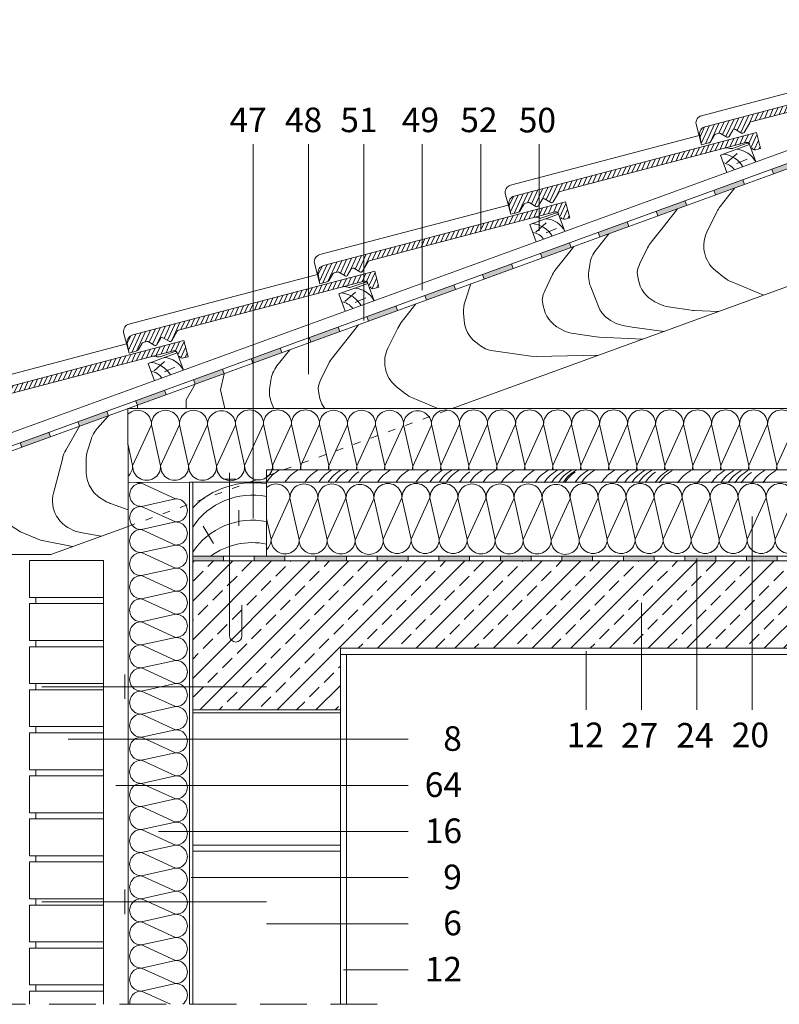
# Model space of a CAD drawing. Units: millimetres. Extents: x 4795 to 11068, y -9644 to 219.
# Drawn here: x 8728 to 8851, y -3268 to -3108 of the extents above; entities that cross this region are included whole.
import ezdxf

# ---------------------------------------------------------------- set-up
doc = ezdxf.new("R2010")
doc.units = ezdxf.units.MM
doc.linetypes.add('ACAD_ISO03W100', pattern=[30, 12, -18])
doc.linetypes.add('KRESKOWAX2', pattern=[38.1, 25.4, -12.7])
for name, color, linetype, lineweight in [('cienka', 7, 'Continuous', 13), ('Kreskowanie', 7, 'Continuous', 9), ('opis', 251, 'Continuous', 5), ('przerywana', 7, 'KRESKOWAX2', 9), ('szraf', 251, 'Continuous', 5)]:
    doc.layers.add(name, color=color, linetype=linetype, lineweight=lineweight)
doc.styles.get("Standard").update_dxf_attribs({"font": 'arial.ttf'})

# ---------------------------------------------------------------- blocks, each defined once
blk = doc.blocks.new('dachowka_03')
at = {"layer": 'Kreskowanie'}
h = blk.add_hatch(dxfattribs=at)
h.set_pattern_fill('ANSI31', color=256, scale=0.2, angle=30.833)
h.set_pattern_definition([(75.83304, (6770.9826, -9418.19816), (-0.6156875, 0.1554152), [])])
h.paths.add_polyline_path([(7056.73, -9176.98, -0.339454), (7057.33, -9177.1), (7057.82, -9177.68, 0.339454), (7058.54, -9177.84), (7059.26, -9177.5), (7058.1, -9175.06), (7021.34, -9192.46, 0.388879), (7020.73, -9193.96), (7021.23, -9195.33), (7021.3, -9195.47), (7022.38, -9194.95, 0.198912), (7022.69, -9194.61), (7023.09, -9193.5, -0.198912), (7023.24, -9193.33), (7023.77, -9193.08, -0.198912), (7024, -9193.07), (7025.1, -9193.46, 0.414214), (7025.48, -9193.28), (7025.87, -9192.18, -0.414214), (7026.25, -9192), (7027.35, -9192.39, 0.414214), (7027.74, -9192.21), (7028.34, -9190.51, -0.198912), (7028.5, -9190.34)])
at = {"color": 0}
for p, q in [((7058.1, -9175.06), (7021.34, -9192.46)), ((7059.26, -9177.5), (7058.1, -9175.06)), ((7049.04, -9177.28), (7020.42, -9190.82)), ((7056.73, -9176.98), (7028.5, -9190.34)), ((7054.79, -9178.33), (7056.98, -9177.07)), ((7059.26, -9177.5), (7058.54, -9177.84)), ((7027.74, -9192.21), (7028.34, -9190.51)), ((7021.3, -9195.47), (7019.81, -9192.33)), ((7025.48, -9193.28), (7025.87, -9192.18)), ((7027.35, -9192.39), (7026.25, -9192)), ((7021.23, -9195.33), (7020.73, -9193.96)), ((7022.69, -9194.61), (7023.09, -9193.5)), ((7023.77, -9193.08), (7023.24, -9193.33)), ((7025.1, -9193.46), (7024, -9193.07)), ((7022.38, -9194.95), (7021.3, -9195.47))]:
    blk.add_line(p, q, dxfattribs=at)
for centre, radius, start, end in [((7056.95, -9177.43), 0.5, 40.333, 115.333), ((7053.98, -9179.39), 1, 81.4318, 115.3411), ((7054.36, -9177.42), 1, 256.778, 295.333), ((7057.13, -9177.33), 0.3, 40.333, 119.833), ((7058.28, -9177.3), 0.6, 220.333, 295.333), ((7020.94, -9191.91), 1.2, 115.333, 200.333), ((7028.63, -9190.61), 0.3, 115.333, 160.333), ((7021.85, -9193.54), 1.2, 115.333, 200.333), ((7026.15, -9192.28), 0.3, 69.6732, 160.9929), ((7027.45, -9192.11), 0.3, 250.333, 340.333), ((7023.37, -9193.6), 0.3, 115.333, 160.333), ((7023.9, -9193.35), 0.3, 70.333, 115.333), ((7025.2, -9193.18), 0.3, 250.333, 340.333), ((7022.13, -9194.41), 0.6, 295.333, 340.333)]:
    blk.add_arc(centre, radius, start, end, dxfattribs=at)

msp = doc.modelspace()

# ---------------------------------------------------------------- hatches: boundary and pattern name
at = {"layer": 'cienka'}
h = msp.add_hatch(color=256, dxfattribs=at)
h.dxf.hatch_style = 1
h.paths.add_polyline_path([(8854.886, -3130.986), (8854.612, -3130.234), (8849.914, -3131.944), (8850.187, -3132.696)])
h = msp.add_hatch(color=256, dxfattribs=at)
h.dxf.hatch_style = 1
h.paths.add_polyline_path([(8845.489, -3134.406), (8845.215, -3133.654), (8840.517, -3135.364), (8840.79, -3136.116)])
h = msp.add_hatch(color=256, dxfattribs=at)
h.dxf.hatch_style = 1
h.paths.add_polyline_path([(8836.092, -3137.826), (8835.818, -3137.074), (8831.12, -3138.785), (8831.393, -3139.536)])
h = msp.add_hatch(color=256, dxfattribs=at)
h.dxf.hatch_style = 1
h.paths.add_polyline_path([(8826.695, -3141.246), (8826.421, -3140.495), (8821.723, -3142.205), (8821.996, -3142.956)])
h = msp.add_hatch(color=256, dxfattribs=at)
h.dxf.hatch_style = 1
h.paths.add_polyline_path([(8817.298, -3144.667), (8817.024, -3143.915), (8812.326, -3145.625), (8812.599, -3146.377)])
h = msp.add_hatch(color=256, dxfattribs=at)
h.dxf.hatch_style = 1
h.paths.add_polyline_path([(8807.901, -3148.087), (8807.627, -3147.335), (8802.929, -3149.045), (8803.202, -3149.797)])
h = msp.add_hatch(color=256, dxfattribs=at)
h.dxf.hatch_style = 1
h.paths.add_polyline_path([(8798.504, -3151.507), (8798.23, -3150.755), (8793.532, -3152.465), (8793.806, -3153.217)])
h = msp.add_hatch(color=256, dxfattribs=at)
h.dxf.hatch_style = 1
h.paths.add_polyline_path([(8789.107, -3154.927), (8788.833, -3154.175), (8784.135, -3155.886), (8784.409, -3156.637)])
h = msp.add_hatch(color=256, dxfattribs=at)
h.dxf.hatch_style = 1
h.paths.add_polyline_path([(8779.71, -3158.347), (8779.437, -3157.596), (8774.738, -3159.306), (8775.012, -3160.058)])
h = msp.add_hatch(color=256, dxfattribs=at)
h.dxf.hatch_style = 1
h.paths.add_polyline_path([(8770.313, -3161.768), (8770.04, -3161.016), (8765.341, -3162.726), (8765.615, -3163.478)])
h = msp.add_hatch(color=256, dxfattribs=at)
h.dxf.hatch_style = 1
h.paths.add_polyline_path([(8760.916, -3165.188), (8760.643, -3164.436), (8755.944, -3166.146), (8756.218, -3166.898)])
h = msp.add_hatch(color=256, dxfattribs=at)
h.dxf.hatch_style = 1
h.paths.add_polyline_path([(8751.519, -3168.608), (8751.246, -3167.856), (8746.547, -3169.566), (8746.821, -3170.318)])
h = msp.add_hatch(color=256, dxfattribs=at)
h.dxf.hatch_style = 1
h.paths.add_polyline_path([(8742.122, -3172.028), (8741.849, -3171.276), (8737.15, -3172.987), (8737.424, -3173.738)])
h = msp.add_hatch(color=256, dxfattribs=at)
h.dxf.hatch_style = 1
h.paths.add_polyline_path([(8732.726, -3175.448), (8732.452, -3174.697), (8727.753, -3176.407), (8728.027, -3177.159)])
h = msp.add_hatch(color=256, dxfattribs=at)
h.dxf.hatch_style = 1
h.paths.add_polyline_path([(8760.811, -3194.834), (8755.811, -3194.834), (8755.811, -3195.634), (8760.811, -3195.634)])
h = msp.add_hatch(color=256, dxfattribs=at)
h.dxf.hatch_style = 1
h.paths.add_polyline_path([(8770.811, -3194.834), (8765.811, -3194.834), (8765.811, -3195.634), (8770.811, -3195.634)])
h = msp.add_hatch(color=256, dxfattribs=at)
h.dxf.hatch_style = 1
h.paths.add_polyline_path([(8780.811, -3194.834), (8775.811, -3194.834), (8775.811, -3195.634), (8780.811, -3195.634)])
h = msp.add_hatch(color=256, dxfattribs=at)
h.dxf.hatch_style = 1
h.paths.add_polyline_path([(8790.811, -3194.834), (8785.811, -3194.834), (8785.811, -3195.634), (8790.811, -3195.634)])
h = msp.add_hatch(color=256, dxfattribs=at)
h.dxf.hatch_style = 1
h.paths.add_polyline_path([(8800.811, -3194.834), (8795.811, -3194.834), (8795.811, -3195.634), (8800.811, -3195.634)])
h = msp.add_hatch(color=256, dxfattribs=at)
h.dxf.hatch_style = 1
h.paths.add_polyline_path([(8810.811, -3194.834), (8805.811, -3194.834), (8805.811, -3195.634), (8810.811, -3195.634)])
h = msp.add_hatch(color=256, dxfattribs=at)
h.dxf.hatch_style = 1
h.paths.add_polyline_path([(8820.811, -3194.834), (8815.811, -3194.834), (8815.811, -3195.634), (8820.811, -3195.634)])
h = msp.add_hatch(color=256, dxfattribs=at)
h.dxf.hatch_style = 1
h.paths.add_polyline_path([(8830.811, -3194.834), (8825.811, -3194.834), (8825.811, -3195.634), (8830.811, -3195.634)])
h = msp.add_hatch(color=256, dxfattribs=at)
h.dxf.hatch_style = 1
h.paths.add_polyline_path([(8840.811, -3194.834), (8835.811, -3194.834), (8835.811, -3195.634), (8840.811, -3195.634)])
h = msp.add_hatch(color=256, dxfattribs=at)
h.dxf.hatch_style = 1
h.paths.add_polyline_path([(8850.811, -3194.834), (8845.811, -3194.834), (8845.811, -3195.634), (8850.811, -3195.634)])
at = {"layer": 'szraf'}
h = msp.add_hatch(dxfattribs=at)
h.set_pattern_fill('ANSI33', color=256, scale=0.7)
h.set_pattern_definition([(45, (-1664.187, 2e-12), (-3.1430896, 3.1430896), []), (45, (-1661.044, 2e-12), (-3.1430896, 3.1430896), [2.2225, -1.11125])])
edge = h.paths.add_edge_path()
edge.add_line((8880.811, -3195.634), (8760.811, -3195.634))
edge.add_line((8760.811, -3195.634), (8760.811, -3205.082))
edge.add_line((8760.811, -3205.082), (8762.811, -3205.082))
edge.add_line((8762.811, -3205.082), (8762.811, -3209.834))
edge.add_arc((8761.811, -3209.834), 1, -180, 0, ccw=False)
edge.add_line((8760.811, -3209.834), (8760.811, -3205.082))
edge.add_line((8760.811, -3205.082), (8755.811, -3205.082))
edge.add_line((8755.811, -3205.082), (8755.811, -3219.834))
edge.add_line((8755.811, -3219.834), (8779.811, -3219.834))
edge.add_line((8779.811, -3219.834), (8779.811, -3209.834))
edge.add_line((8779.811, -3209.834), (8880.811, -3209.834))
edge.add_line((8880.811, -3209.834), (8880.811, -3195.634))
h.paths.add_polyline_path([(8760.811, -3195.634), (8755.811, -3195.634), (8755.811, -3205.082), (8760.811, -3205.082)])
edge = h.paths.add_edge_path(flags=17)
edge.add_line((8762.811, -3205.082), (8760.811, -3205.082))
edge.add_line((8760.811, -3205.082), (8760.811, -3209.834))
edge.add_arc((8761.811, -3209.834), 1, 180, 360)
edge.add_line((8762.811, -3209.834), (8762.811, -3205.082))

# ---------------------------------------------------------------- linework, layer by layer
at = {"layer": 'cienka'}
for p, q in [((8661.291, -3198.469), (8880.811, -3118.57)), ((8661.975, -3200.348), (8880.811, -3120.698)), ((8662.249, -3201.1), (8880.811, -3121.55)), ((8841.599, -3129.65), (8846.297, -3127.939)), ((8847.323, -3130.759), (8846.297, -3127.939)), ((8842.625, -3132.469), (8841.599, -3129.65)), ((8849.914, -3131.944), (8850.187, -3132.696)), ((8845.215, -3133.654), (8845.489, -3134.406)), ((8840.517, -3135.364), (8840.79, -3136.116)), ((8835.818, -3137.074), (8836.092, -3137.826)), ((8810.589, -3140.936), (8815.287, -3139.226)), ((8816.313, -3142.045), (8815.287, -3139.226)), ((8831.12, -3138.785), (8831.393, -3139.536)), ((8797.966, -3170.858), (8880.811, -3140.705)), ((8811.615, -3143.755), (8810.589, -3140.936)), ((8826.421, -3140.495), (8826.695, -3141.246)), ((8821.723, -3142.205), (8821.996, -3142.956)), ((8817.024, -3143.915), (8817.298, -3144.667)), ((8812.326, -3145.625), (8812.599, -3146.377)), ((8807.627, -3147.335), (8807.901, -3148.087)), ((8802.929, -3149.045), (8803.202, -3149.797)), ((8779.579, -3152.223), (8784.277, -3150.513)), ((8785.304, -3153.332), (8784.277, -3150.513)), ((8798.23, -3150.755), (8798.504, -3151.507)), ((8780.605, -3155.042), (8779.579, -3152.223)), ((8793.532, -3152.465), (8793.806, -3153.217)), ((8788.833, -3154.175), (8789.107, -3154.927)), ((8784.135, -3155.886), (8784.409, -3156.637)), ((8779.437, -3157.596), (8779.71, -3158.347)), ((8774.738, -3159.306), (8775.012, -3160.058)), ((8748.569, -3163.51), (8753.268, -3161.799)), ((8754.294, -3164.619), (8753.268, -3161.799)), ((8770.04, -3161.016), (8770.313, -3161.768)), ((8749.595, -3166.329), (8748.569, -3163.51)), ((8765.341, -3162.726), (8765.615, -3163.478)), ((8760.643, -3164.436), (8760.916, -3165.188)), ((8755.944, -3166.146), (8756.218, -3166.898)), ((8751.246, -3167.856), (8751.519, -3168.608)), ((8746.547, -3169.566), (8746.821, -3170.318)), ((8741.849, -3171.276), (8742.122, -3172.028)), ((8745.311, -3182.858), (8745.298, -3170.858)), ((8745.298, -3170.858), (8880.811, -3170.858)), ((8737.15, -3172.987), (8737.424, -3173.738)), ((8732.452, -3174.697), (8732.726, -3175.448)), ((8727.753, -3176.407), (8728.027, -3177.159)), ((8767.811, -3194.834), (8767.811, -3180.834)), ((8767.811, -3180.834), (8880.811, -3180.834)), ((8755.311, -3182.847), (8745.311, -3182.858)), ((8745.311, -3267.727), (8745.311, -3182.858)), ((8767.811, -3182.834), (8755.311, -3182.847)), ((8755.311, -3267.727), (8755.311, -3182.847)), ((8767.811, -3182.834), (8880.811, -3182.834)), ((8722.785, -3194.582), (8732.785, -3194.582)), ((8729.311, -3195.582), (8741.311, -3195.582)), ((8729.311, -3201.582), (8729.311, -3195.582)), ((8741.311, -3267.727), (8741.311, -3195.582)), ((8755.811, -3194.834), (8880.811, -3194.834)), ((8755.811, -3267.727), (8755.811, -3194.834)), ((8755.811, -3194.834), (8755.811, -3195.634)), ((8760.811, -3194.834), (8760.811, -3195.634)), ((8765.811, -3194.834), (8765.811, -3195.634)), ((8770.811, -3194.834), (8770.811, -3195.634)), ((8775.811, -3194.834), (8775.811, -3195.634)), ((8780.811, -3194.834), (8780.811, -3195.634)), ((8785.811, -3194.834), (8785.811, -3195.634)), ((8790.811, -3194.834), (8790.811, -3195.634)), ((8795.811, -3194.834), (8795.811, -3195.634)), ((8800.811, -3194.834), (8800.811, -3195.634)), ((8805.811, -3194.834), (8805.811, -3195.634)), ((8810.811, -3194.834), (8810.811, -3195.634)), ((8815.811, -3194.834), (8815.811, -3195.634)), ((8820.811, -3194.834), (8820.811, -3195.634)), ((8825.811, -3194.834), (8825.811, -3195.634)), ((8830.811, -3194.834), (8830.811, -3195.634)), ((8835.811, -3194.834), (8835.811, -3195.634)), ((8840.811, -3194.834), (8840.811, -3195.634)), ((8845.811, -3194.834), (8845.811, -3195.634)), ((8850.811, -3194.834), (8850.811, -3195.634)), ((8755.811, -3195.634), (8880.811, -3195.634)), ((8729.311, -3201.582), (8741.311, -3201.582)), ((8730.311, -3202.582), (8730.311, -3201.582)), ((8730.311, -3202.582), (8730.311, -3201.582)), ((8729.311, -3202.582), (8741.311, -3202.582)), ((8729.311, -3208.582), (8729.311, -3202.582)), ((8729.311, -3208.582), (8741.311, -3208.582)), ((8729.311, -3209.582), (8741.311, -3209.582)), ((8729.311, -3215.582), (8729.311, -3209.582)), ((8730.311, -3209.582), (8730.311, -3208.582)), ((8779.811, -3209.834), (8779.811, -3219.834)), ((8880.811, -3209.834), (8779.811, -3209.834)), ((8880.811, -3210.834), (8779.811, -3210.834)), ((8780.811, -3210.834), (8780.811, -3267.727)), ((8729.311, -3215.582), (8741.311, -3215.582)), ((8730.311, -3216.582), (8730.311, -3215.582)), ((8730.311, -3216.582), (8730.311, -3215.582)), ((8729.311, -3216.582), (8741.311, -3216.582)), ((8729.311, -3222.582), (8729.311, -3216.582)), ((8755.811, -3219.834), (8779.811, -3219.834)), ((8755.811, -3220.334), (8779.811, -3220.334)), ((8779.811, -3219.834), (8779.811, -3267.727)), ((8729.311, -3222.582), (8741.311, -3222.582)), ((8730.311, -3223.582), (8730.311, -3222.582)), ((8729.311, -3223.582), (8741.311, -3223.582)), ((8729.311, -3229.582), (8729.311, -3223.582)), ((8729.311, -3229.582), (8741.311, -3229.582)), ((8729.311, -3230.582), (8741.311, -3230.582)), ((8729.311, -3236.582), (8729.311, -3230.582)), ((8730.311, -3230.582), (8730.311, -3229.582)), ((8730.311, -3230.582), (8730.311, -3229.582)), ((8729.311, -3236.582), (8741.311, -3236.582)), ((8730.311, -3237.582), (8730.311, -3236.582)), ((8729.311, -3237.582), (8741.311, -3237.582)), ((8729.311, -3243.582), (8729.311, -3237.582)), ((8755.811, -3241.834), (8779.811, -3241.834)), ((8729.311, -3243.582), (8741.311, -3243.582)), ((8730.311, -3244.582), (8730.311, -3243.582)), ((8730.311, -3244.582), (8730.311, -3243.582)), ((8755.811, -3242.834), (8779.811, -3242.834)), ((8729.311, -3244.582), (8741.311, -3244.582)), ((8729.311, -3250.582), (8729.311, -3244.582)), ((8729.311, -3250.582), (8741.311, -3250.582)), ((8729.311, -3251.582), (8741.311, -3251.582)), ((8729.311, -3257.582), (8729.311, -3251.582)), ((8730.311, -3251.582), (8730.311, -3250.582)), ((8729.311, -3257.582), (8741.311, -3257.582)), ((8730.311, -3258.582), (8730.311, -3257.582)), ((8730.311, -3258.582), (8730.311, -3257.582)), ((8729.311, -3258.582), (8741.311, -3258.582)), ((8729.311, -3264.582), (8729.311, -3258.582)), ((8729.311, -3264.582), (8741.311, -3264.582)), ((8729.311, -3267.727), (8729.311, -3265.582)), ((8729.311, -3265.582), (8741.311, -3265.582)), ((8730.311, -3265.582), (8730.311, -3264.582)), ((8730.311, -3265.582), (8730.311, -3264.582))]:
    msp.add_line(p, q, dxfattribs=at)
at = {"layer": 'cienka', "linetype": 'ACAD_ISO03W100', "ltscale": 0.1}
msp.add_line((8745.311, -3190.023), (8797.966, -3170.858), dxfattribs=at)
at = {"layer": 'cienka', "lineweight": 5}
for p, q in [((8762.811, -3182.334), (8760.811, -3182.334)), ((8761.811, -3207.834), (8761.811, -3181.334)), ((8763.811, -3207.834), (8763.811, -3202.834)), ((8744.811, -3218.082), (8744.811, -3214.082)), ((8731.311, -3216.082), (8767.811, -3216.082)), ((8744.811, -3253.082), (8744.811, -3249.082)), ((8731.311, -3251.082), (8767.811, -3251.082))]:
    msp.add_line(p, q, dxfattribs=at)
at = {"layer": 'cienka', "linetype": 'ACAD_ISO03W100'}
msp.add_line((8755.811, -3182.834), (8755.811, -3194.834), dxfattribs=at)
at = {"layer": 'cienka', "ltscale": 0.1}
msp.add_line((8732.785, -3194.582), (8745.311, -3190.023), dxfattribs=at)
at = {"layer": 'cienka', "lineweight": 5}
msp.add_arc((8762.811, -3207.834), 1, 180, 0, dxfattribs=at)
at = {"layer": 'opis'}
for p, q in [((8765.62, -3188.734), (8765.62, -3127.851)), ((8774.62, -3165.288), (8774.62, -3127.851)), ((8783.62, -3156.527), (8783.62, -3127.851)), ((8793.12, -3151.624), (8793.12, -3127.851)), ((8802.62, -3141.726), (8802.62, -3127.851)), ((8812.12, -3141.949), (8812.12, -3127.851)), ((8746.054, -3180.184), (8749.12, -3173.478)), ((8750.605, -3180.184), (8749.12, -3173.478)), ((8750.605, -3180.184), (8749.12, -3173.478)), ((8750.605, -3180.184), (8753.671, -3173.478)), ((8755.156, -3180.184), (8753.671, -3173.478)), ((8755.156, -3180.184), (8753.671, -3173.478)), ((8755.156, -3180.184), (8758.223, -3173.478)), ((8759.707, -3180.184), (8758.223, -3173.478)), ((8759.708, -3180.256), (8762.774, -3173.551)), ((8764.259, -3180.111), (8762.774, -3173.405)), ((8764.259, -3180.111), (8762.774, -3173.405)), ((8764.259, -3180.111), (8767.325, -3173.405)), ((8768.81, -3180.111), (8767.325, -3173.405)), ((8768.81, -3180.111), (8767.325, -3173.405)), ((8768.81, -3180.111), (8771.877, -3173.405)), ((8773.363, -3180.111), (8771.878, -3173.405)), ((8773.363, -3180.111), (8771.878, -3173.405)), ((8773.363, -3180.111), (8776.429, -3173.405)), ((8777.914, -3180.111), (8776.429, -3173.405)), ((8777.915, -3180.184), (8780.981, -3173.478)), ((8782.466, -3180.184), (8780.981, -3173.478)), ((8782.466, -3180.184), (8780.981, -3173.478)), ((8782.466, -3180.184), (8785.532, -3173.478)), ((8787.017, -3180.184), (8785.532, -3173.478)), ((8787.017, -3180.184), (8785.532, -3173.478)), ((8787.017, -3180.184), (8790.083, -3173.478)), ((8791.568, -3180.184), (8790.083, -3173.478)), ((8791.569, -3180.256), (8794.635, -3173.551)), ((8796.12, -3180.111), (8794.635, -3173.405)), ((8796.12, -3180.111), (8794.635, -3173.405)), ((8796.12, -3180.111), (8799.186, -3173.405)), ((8800.671, -3180.111), (8799.186, -3173.405)), ((8800.671, -3180.111), (8799.186, -3173.405)), ((8800.671, -3180.111), (8803.737, -3173.405)), ((8805.222, -3180.111), (8803.737, -3173.405)), ((8805.222, -3180.111), (8803.737, -3173.405)), ((8805.222, -3180.111), (8808.288, -3173.405)), ((8809.773, -3180.111), (8808.288, -3173.405)), ((8809.773, -3180.111), (8808.288, -3173.405)), ((8809.773, -3180.111), (8812.839, -3173.405)), ((8814.324, -3180.111), (8812.839, -3173.405)), ((8814.324, -3180.111), (8812.839, -3173.405)), ((8814.324, -3180.111), (8817.39, -3173.405)), ((8818.875, -3180.111), (8817.39, -3173.405)), ((8818.875, -3180.111), (8817.39, -3173.405)), ((8818.875, -3180.111), (8821.942, -3173.405)), ((8823.426, -3180.111), (8821.942, -3173.405)), ((8823.426, -3180.111), (8821.942, -3173.405)), ((8823.426, -3180.111), (8826.493, -3173.405)), ((8827.977, -3180.111), (8826.493, -3173.405)), ((8827.977, -3180.111), (8826.493, -3173.405)), ((8827.977, -3180.111), (8831.044, -3173.405)), ((8832.529, -3180.111), (8831.044, -3173.405)), ((8832.529, -3180.111), (8831.044, -3173.405)), ((8832.529, -3180.111), (8835.595, -3173.405)), ((8837.08, -3180.111), (8835.595, -3173.405)), ((8837.08, -3180.111), (8835.595, -3173.405)), ((8837.08, -3180.111), (8840.146, -3173.405)), ((8841.631, -3180.111), (8840.146, -3173.405)), ((8841.631, -3180.111), (8840.146, -3173.405)), ((8841.631, -3180.111), (8844.697, -3173.405)), ((8846.182, -3180.111), (8844.697, -3173.405)), ((8846.182, -3180.111), (8844.697, -3173.405)), ((8846.182, -3180.111), (8849.248, -3173.405)), ((8850.733, -3180.111), (8849.248, -3173.405)), ((8850.733, -3180.111), (8849.248, -3173.405)), ((8850.733, -3180.111), (8853.799, -3173.405)), ((8746.053, -3180.111), (8745.311, -3176.758)), ((8747.492, -3183.012), (8753.022, -3185.541)), ((8747.492, -3186.765), (8753.022, -3185.541)), ((8747.492, -3186.765), (8753.022, -3185.541)), ((8768.554, -3192.159), (8771.62, -3185.454)), ((8773.105, -3192.159), (8771.62, -3185.454)), ((8773.105, -3192.159), (8771.62, -3185.454)), ((8773.105, -3192.159), (8776.171, -3185.454)), ((8777.656, -3192.159), (8776.171, -3185.454)), ((8777.656, -3192.159), (8776.171, -3185.454)), ((8777.656, -3192.159), (8780.723, -3185.454)), ((8782.207, -3192.159), (8780.723, -3185.454)), ((8782.208, -3192.232), (8785.274, -3185.526)), ((8786.759, -3192.086), (8785.274, -3185.381)), ((8786.759, -3192.086), (8785.274, -3185.381)), ((8786.759, -3192.086), (8789.825, -3185.381)), ((8791.31, -3192.086), (8789.825, -3185.381)), ((8791.31, -3192.086), (8789.825, -3185.381)), ((8791.31, -3192.086), (8794.377, -3185.381)), ((8795.863, -3192.086), (8794.378, -3185.381)), ((8795.863, -3192.086), (8794.378, -3185.381)), ((8795.863, -3192.086), (8798.929, -3185.381)), ((8800.414, -3192.086), (8798.929, -3185.381)), ((8800.415, -3192.159), (8803.481, -3185.454)), ((8804.966, -3192.159), (8803.481, -3185.454)), ((8804.966, -3192.159), (8803.481, -3185.454)), ((8804.966, -3192.159), (8808.032, -3185.454)), ((8809.517, -3192.159), (8808.032, -3185.454)), ((8809.517, -3192.159), (8808.032, -3185.454)), ((8809.517, -3192.159), (8812.583, -3185.454)), ((8814.068, -3192.159), (8812.583, -3185.454)), ((8814.069, -3192.232), (8817.135, -3185.526)), ((8818.62, -3192.086), (8817.135, -3185.381)), ((8818.62, -3192.086), (8817.135, -3185.381)), ((8818.62, -3192.086), (8821.686, -3185.381)), ((8823.171, -3192.086), (8821.686, -3185.381)), ((8823.171, -3192.086), (8821.686, -3185.381)), ((8823.171, -3192.086), (8826.237, -3185.381)), ((8827.722, -3192.086), (8826.237, -3185.381)), ((8827.722, -3192.086), (8826.237, -3185.381)), ((8827.722, -3192.086), (8830.788, -3185.381)), ((8832.273, -3192.086), (8830.788, -3185.381)), ((8832.273, -3192.086), (8830.788, -3185.381)), ((8832.273, -3192.086), (8835.339, -3185.381)), ((8836.824, -3192.086), (8835.339, -3185.381)), ((8836.824, -3192.086), (8835.339, -3185.381)), ((8836.824, -3192.086), (8839.89, -3185.381)), ((8841.375, -3192.086), (8839.89, -3185.381)), ((8841.375, -3192.086), (8839.89, -3185.381)), ((8841.375, -3192.086), (8844.442, -3185.381)), ((8845.926, -3192.086), (8844.442, -3185.381)), ((8845.926, -3192.086), (8844.442, -3185.381)), ((8845.926, -3192.086), (8848.993, -3185.381)), ((8850.477, -3192.086), (8848.993, -3185.381)), ((8850.477, -3192.086), (8848.993, -3185.381)), ((8850.477, -3192.086), (8853.544, -3185.381)), ((8747.492, -3186.765), (8753.022, -3189.294)), ((8768.553, -3192.086), (8767.811, -3188.734)), ((8846.734, -3188.424), (8846.734, -3219.834)), ((8747.492, -3190.518), (8753.022, -3189.294)), ((8747.492, -3190.518), (8753.022, -3189.294)), ((8747.492, -3190.518), (8753.022, -3193.047)), ((8747.492, -3194.271), (8753.022, -3193.047)), ((8747.492, -3194.271), (8753.022, -3193.047)), ((8747.492, -3194.271), (8753.022, -3196.8)), ((8837.734, -3195.22), (8837.734, -3219.834)), ((8747.492, -3198.024), (8753.022, -3196.8)), ((8747.492, -3198.024), (8753.022, -3196.8)), ((8747.492, -3198.024), (8753.022, -3200.553)), ((8747.492, -3201.777), (8753.022, -3200.553)), ((8747.492, -3201.777), (8753.022, -3200.553)), ((8747.492, -3201.777), (8753.022, -3204.306)), ((8828.734, -3202.466), (8828.734, -3219.834)), ((8747.492, -3205.531), (8753.022, -3204.306)), ((8747.492, -3205.531), (8753.022, -3204.306)), ((8747.492, -3205.531), (8753.022, -3208.059)), ((8747.492, -3209.284), (8753.022, -3208.059)), ((8747.492, -3209.284), (8753.022, -3208.059)), ((8747.492, -3209.284), (8753.022, -3211.812)), ((8819.734, -3210.327), (8819.734, -3219.834)), ((8747.492, -3213.037), (8753.022, -3211.812)), ((8747.492, -3213.037), (8753.022, -3211.812)), ((8747.492, -3213.037), (8753.022, -3215.565)), ((8747.492, -3216.79), (8753.022, -3215.565)), ((8747.492, -3216.79), (8753.022, -3215.565)), ((8747.492, -3216.79), (8753.022, -3219.319)), ((8747.492, -3220.543), (8753.022, -3219.319)), ((8747.492, -3220.543), (8753.022, -3219.319)), ((8747.492, -3220.543), (8753.022, -3223.072)), ((8747.492, -3224.296), (8753.022, -3223.072)), ((8747.492, -3224.296), (8753.022, -3223.072)), ((8747.492, -3224.296), (8753.022, -3226.825)), ((8735.551, -3224.623), (8790.811, -3224.623)), ((8747.492, -3228.049), (8753.022, -3226.825)), ((8747.492, -3228.049), (8753.022, -3226.825)), ((8747.492, -3228.049), (8753.022, -3230.578)), ((8747.492, -3231.802), (8753.022, -3230.578)), ((8747.492, -3231.802), (8753.022, -3230.578)), ((8743.336, -3232.123), (8790.811, -3232.123)), ((8747.492, -3231.802), (8753.022, -3234.331)), ((8747.492, -3235.555), (8753.022, -3234.331)), ((8747.492, -3235.555), (8753.022, -3234.331)), ((8747.492, -3235.555), (8753.022, -3238.084)), ((8747.492, -3239.308), (8753.022, -3238.084)), ((8747.492, -3239.308), (8753.022, -3238.084)), ((8747.492, -3239.308), (8753.022, -3241.837)), ((8750.257, -3239.623), (8790.811, -3239.623)), ((8747.492, -3243.061), (8753.022, -3241.837)), ((8747.492, -3243.061), (8753.022, -3241.837)), ((8747.492, -3243.061), (8753.022, -3245.59)), ((8747.492, -3246.814), (8753.022, -3245.59)), ((8747.492, -3246.814), (8753.022, -3245.59)), ((8747.492, -3246.814), (8753.022, -3249.343)), ((8755.589, -3247.123), (8790.811, -3247.123)), ((8755.589, -3247.123), (8790.811, -3247.123)), ((8747.492, -3250.568), (8753.022, -3249.343)), ((8747.492, -3250.568), (8753.022, -3249.343)), ((8747.492, -3250.568), (8753.022, -3253.096)), ((8747.492, -3254.321), (8753.022, -3253.096)), ((8747.492, -3254.321), (8753.022, -3253.096)), ((8747.492, -3254.321), (8753.022, -3256.849)), ((8767.811, -3254.623), (8790.811, -3254.623)), ((8747.492, -3258.074), (8753.022, -3256.849)), ((8747.492, -3258.074), (8753.022, -3256.849)), ((8747.492, -3258.074), (8753.022, -3260.602)), ((8747.492, -3261.827), (8753.022, -3260.602)), ((8747.492, -3261.827), (8753.022, -3260.602)), ((8747.492, -3261.827), (8753.022, -3264.356)), ((8780.339, -3262.123), (8790.811, -3262.123)), ((8747.492, -3265.58), (8753.022, -3264.356)), ((8747.492, -3265.58), (8753.022, -3264.356)), ((8747.492, -3265.58), (8752.188, -3267.727))]:
    msp.add_line(p, q, dxfattribs=at)
for centre, radius, start, end in [((8746.845, -3173.421), 2.276, 358.55912, 132.36462), ((8751.396, -3173.421), 2.276, 358.55912, 181.44088), ((8755.947, -3173.421), 2.276, 358.55912, 181.44088), ((8760.499, -3173.494), 2.276, 358.55912, 181.44088), ((8765.05, -3173.348), 2.276, 358.55912, 181.44088), ((8769.601, -3173.348), 2.276, 358.55912, 181.44088), ((8774.154, -3173.348), 2.276, 358.55912, 181.44088), ((8778.705, -3173.421), 2.276, 358.55912, 181.44088), ((8783.256, -3173.421), 2.276, 358.55912, 181.44088), ((8787.808, -3173.421), 2.276, 358.55912, 181.44088), ((8792.359, -3173.494), 2.276, 358.55912, 181.44088), ((8796.91, -3173.348), 2.276, 358.55912, 181.44088), ((8801.462, -3173.348), 2.276, 358.55912, 181.44088), ((8806.013, -3173.348), 2.276, 358.55912, 181.44088), ((8810.564, -3173.348), 2.276, 358.55912, 181.44088), ((8815.115, -3173.348), 2.276, 358.55912, 181.44088), ((8819.666, -3173.348), 2.276, 358.55912, 181.44088), ((8824.217, -3173.348), 2.276, 358.55912, 181.44088), ((8828.768, -3173.348), 2.276, 358.55912, 181.44088), ((8833.319, -3173.348), 2.276, 358.55912, 181.44088), ((8837.87, -3173.348), 2.276, 358.55912, 181.44088), ((8842.422, -3173.348), 2.276, 358.55912, 181.44088), ((8846.973, -3173.348), 2.276, 358.55912, 181.44088), ((8851.524, -3173.348), 2.276, 358.55912, 181.44088), ((8743.778, -3180.168), 2.276, 312.34193, 1.44088), ((8748.33, -3180.241), 2.276, 178.55912, 1.44088), ((8752.881, -3180.241), 2.276, 178.55912, 1.44088), ((8757.432, -3180.241), 2.276, 178.55912, 1.44088), ((8761.984, -3180.314), 2.276, 178.55912, 1.44088), ((8766.535, -3180.168), 2.276, 178.55912, 1.44088), ((8771.087, -3180.168), 2.276, 178.55912, 197.00421), ((8771.087, -3180.168), 2.276, 342.99579, 1.44088), ((8775.638, -3180.168), 2.276, 178.55912, 197.00421), ((8775.638, -3180.168), 2.276, 342.99579, 1.44088), ((8780.19, -3180.241), 2.276, 178.55912, 195.09598), ((8780.19, -3180.241), 2.276, 344.90402, 1.44088), ((8784.741, -3180.241), 2.276, 178.55912, 195.09598), ((8784.741, -3180.241), 2.276, 344.90402, 1.44088), ((8789.292, -3180.241), 2.276, 178.55912, 195.09598), ((8789.292, -3180.241), 2.276, 344.90402, 1.44088), ((8793.844, -3180.314), 2.276, 178.55912, 193.20474), ((8793.844, -3180.314), 2.276, 346.79526, 1.44088), ((8798.395, -3180.168), 2.276, 178.55912, 197.00421), ((8798.395, -3180.168), 2.276, 342.99579, 1.44088), ((8802.948, -3180.168), 2.276, 178.55912, 197.00421), ((8802.948, -3180.168), 2.276, 342.99579, 1.44088), ((8807.499, -3180.168), 2.276, 178.55912, 197.00421), ((8807.499, -3180.168), 2.276, 342.99579, 1.44088), ((8812.05, -3180.168), 2.276, 178.55912, 197.00421), ((8812.05, -3180.168), 2.276, 342.99579, 1.44088), ((8816.601, -3180.168), 2.276, 178.55912, 197.00421), ((8816.601, -3180.168), 2.276, 342.99579, 1.44088), ((8821.152, -3180.168), 2.276, 178.55912, 197.00421), ((8821.152, -3180.168), 2.276, 342.99579, 1.44088), ((8825.703, -3180.168), 2.276, 178.55912, 197.00421), ((8825.703, -3180.168), 2.276, 342.99579, 1.44088), ((8830.254, -3180.168), 2.276, 178.55912, 197.00421), ((8830.254, -3180.168), 2.276, 342.99579, 1.44088), ((8834.806, -3180.168), 2.276, 178.55912, 197.00421), ((8834.806, -3180.168), 2.276, 342.99579, 1.44088), ((8839.357, -3180.168), 2.276, 178.55912, 197.00421), ((8839.357, -3180.168), 2.276, 342.99579, 1.44088), ((8843.908, -3180.168), 2.276, 178.55912, 197.00421), ((8843.908, -3180.168), 2.276, 342.99579, 1.44088), ((8848.459, -3180.168), 2.276, 178.55912, 197.00421), ((8848.459, -3180.168), 2.276, 342.99579, 1.44088), ((8853.01, -3180.168), 2.276, 178.55912, 197.00421), ((8747.445, -3184.889), 1.877, 88.55912, 271.44088), ((8747.445, -3181.135), 1.877, 246.4566, 271.44088), ((8769.345, -3185.396), 2.276, 358.55912, 132.36462), ((8773.896, -3185.396), 2.276, 358.55912, 181.44088), ((8778.447, -3185.396), 2.276, 358.55912, 181.44088), ((8782.999, -3185.469), 2.276, 358.55912, 181.44088), ((8787.55, -3185.324), 2.276, 358.55912, 181.44088), ((8792.101, -3185.324), 2.276, 358.55912, 181.44088), ((8796.654, -3185.324), 2.276, 358.55912, 181.44088), ((8801.205, -3185.396), 2.276, 358.55912, 181.44088), ((8805.756, -3185.396), 2.276, 358.55912, 181.44088), ((8810.308, -3185.396), 2.276, 358.55912, 181.44088), ((8814.859, -3185.469), 2.276, 358.55912, 181.44088), ((8819.41, -3185.324), 2.276, 358.55912, 181.44088), ((8823.962, -3185.324), 2.276, 358.55912, 181.44088), ((8828.513, -3185.324), 2.276, 358.55912, 181.44088), ((8833.064, -3185.324), 2.276, 358.55912, 181.44088), ((8837.615, -3185.324), 2.276, 358.55912, 181.44088), ((8842.166, -3185.324), 2.276, 358.55912, 181.44088), ((8846.717, -3185.324), 2.276, 358.55912, 181.44088), ((8851.268, -3185.324), 2.276, 358.55912, 181.44088), ((8753.069, -3187.417), 1.877, 268.55912, 91.44088), ((8747.445, -3188.642), 1.877, 88.55912, 271.44088), ((8747.445, -3192.395), 1.877, 88.55912, 271.44088), ((8753.069, -3191.17), 1.877, 268.55912, 91.44088), ((8766.278, -3192.144), 2.276, 312.34193, 1.44088), ((8770.83, -3192.216), 2.276, 178.55912, 1.44088), ((8775.381, -3192.216), 2.276, 178.55912, 1.44088), ((8779.932, -3192.216), 2.276, 178.55912, 1.44088), ((8784.484, -3192.289), 2.276, 178.55912, 1.44088), ((8789.035, -3192.144), 2.276, 178.55912, 1.44088), ((8793.587, -3192.144), 2.276, 178.55912, 1.44088), ((8798.138, -3192.144), 2.276, 178.55912, 1.44088), ((8802.69, -3192.216), 2.276, 178.55912, 1.44088), ((8807.241, -3192.216), 2.276, 178.55912, 1.44088), ((8811.792, -3192.216), 2.276, 178.55912, 1.44088), ((8816.344, -3192.289), 2.276, 178.55912, 1.44088), ((8820.895, -3192.144), 2.276, 178.55912, 1.44088), ((8825.448, -3192.144), 2.276, 178.55912, 1.44088), ((8829.999, -3192.144), 2.276, 178.55912, 1.44088), ((8834.55, -3192.144), 2.276, 178.55912, 1.44088), ((8839.101, -3192.144), 2.276, 178.55912, 1.44088), ((8843.652, -3192.144), 2.276, 178.55912, 1.44088), ((8848.203, -3192.144), 2.276, 178.55912, 1.44088), ((8852.754, -3192.144), 2.276, 178.55912, 1.44088), ((8753.069, -3194.923), 1.877, 268.55912, 91.44088), ((8747.445, -3196.148), 1.877, 88.55912, 271.44088), ((8753.069, -3198.677), 1.877, 268.55912, 91.44088), ((8747.445, -3199.901), 1.877, 88.55912, 271.44088), ((8747.445, -3203.654), 1.877, 88.55912, 271.44088), ((8753.069, -3202.43), 1.877, 268.55912, 91.44088), ((8753.069, -3206.183), 1.877, 268.55912, 91.44088), ((8747.445, -3207.407), 1.877, 88.55912, 271.44088), ((8753.069, -3209.936), 1.877, 268.55912, 91.44088), ((8747.445, -3211.16), 1.877, 88.55912, 271.44088), ((8747.445, -3214.913), 1.877, 88.55912, 271.44088), ((8753.069, -3213.689), 1.877, 268.55912, 91.44088), ((8753.069, -3217.442), 1.877, 268.55912, 91.44088), ((8747.445, -3218.666), 1.877, 88.55912, 271.44088), ((8753.069, -3221.195), 1.877, 268.55912, 91.44088), ((8747.445, -3222.419), 1.877, 88.55912, 271.44088), ((8747.445, -3226.173), 1.877, 88.55912, 271.44088), ((8753.069, -3224.948), 1.877, 268.55912, 91.44088), ((8753.069, -3228.701), 1.877, 268.55912, 91.44088), ((8747.445, -3229.926), 1.877, 88.55912, 271.44088), ((8753.069, -3232.454), 1.877, 268.55912, 91.44088), ((8747.445, -3233.679), 1.877, 88.55912, 271.44088), ((8747.445, -3237.432), 1.877, 88.55912, 271.44088), ((8753.069, -3236.207), 1.877, 268.55912, 91.44088), ((8753.069, -3239.96), 1.877, 268.55912, 91.44088), ((8747.445, -3241.185), 1.877, 88.55912, 271.44088), ((8753.069, -3243.714), 1.877, 268.55912, 91.44088), ((8747.445, -3244.938), 1.877, 88.55912, 271.44088), ((8747.445, -3248.691), 1.877, 88.55912, 271.44088), ((8753.069, -3247.467), 1.877, 268.55912, 91.44088), ((8753.069, -3251.22), 1.877, 268.55912, 91.44088), ((8747.445, -3252.444), 1.877, 88.55912, 271.44088), ((8753.069, -3254.973), 1.877, 268.55912, 91.44088), ((8747.445, -3256.197), 1.877, 88.55912, 271.44088), ((8753.069, -3258.726), 1.877, 268.55912, 91.44088), ((8747.445, -3259.95), 1.877, 88.55912, 271.44088), ((8753.069, -3262.479), 1.877, 268.55912, 91.44088), ((8747.445, -3263.703), 1.877, 88.55912, 271.44088), ((8753.069, -3266.232), 1.877, 307.21055, 91.44088), ((8747.445, -3267.456), 1.877, 88.55912, 188.28854)]:
    msp.add_arc(centre, radius, start, end, dxfattribs=at)
at = {"layer": 'przerywana', "ltscale": 0.3}
msp.add_line((8785.811, -3267.727), (8724.311, -3267.727), dxfattribs=at)
at = {"layer": 'szraf'}
for p, q in [((8842.584, -3130.885), (8844.279, -3129.364)), ((8844.247, -3131.018), (8845.948, -3130.285)), ((8843.934, -3134.972), (8841.552, -3137.992)), ((8832.464, -3141.07), (8834.59, -3138.373)), ((8840.988, -3138.89), (8839.379, -3142.176)), ((8811.575, -3142.171), (8813.269, -3140.651)), ((8830.317, -3143.792), (8832.464, -3141.07)), ((8813.237, -3142.305), (8814.939, -3141.572)), ((8821.366, -3145.056), (8823.433, -3142.434)), ((8814.885, -3148.137), (8817.032, -3145.415)), ((8817.032, -3145.415), (8817.752, -3144.501)), ((8828.504, -3147.271), (8829.742, -3144.711)), ((8838.953, -3145.286), (8838.977, -3145.415)), ((8820.189, -3148.502), (8820.344, -3147.433)), ((8813.073, -3151.616), (8814.311, -3149.056)), ((8828.057, -3148.73), (8828.219, -3149.786)), ((8840.798, -3148.43), (8842.251, -3149.576)), ((8801.011, -3150.594), (8800.081, -3153.392)), ((8843.413, -3150.26), (8848.591, -3152.432)), ((8780.565, -3153.458), (8782.259, -3151.937)), ((8821.152, -3152.724), (8820.493, -3151.073)), ((8782.227, -3153.591), (8783.929, -3152.859)), ((8792.079, -3153.845), (8789.698, -3156.866)), ((8812.626, -3153.075), (8812.787, -3154.131)), ((8821.974, -3154.785), (8821.152, -3152.724)), ((8831.638, -3153.855), (8830.937, -3153.507)), ((8799.838, -3155.32), (8799.92, -3156.492)), ((8836.836, -3154.86), (8833.144, -3154.325)), ((8841.288, -3155.09), (8837.323, -3154.907)), ((8789.698, -3156.866), (8789.133, -3157.763)), ((8824.765, -3157.055), (8823.722, -3156.513)), ((8778.463, -3162.666), (8782.736, -3157.246)), ((8789.133, -3157.763), (8787.524, -3161.05)), ((8816.206, -3158.2), (8815.506, -3157.852)), ((8821.405, -3159.205), (8817.712, -3158.67)), ((8832.42, -3158.318), (8827.255, -3157.636)), ((8801.812, -3160.068), (8802.303, -3160.455)), ((8821.405, -3159.205), (8821.892, -3159.252)), ((8828.956, -3159.578), (8821.892, -3159.252)), ((8769.511, -3163.929), (8771.578, -3161.307)), ((8804.681, -3161.477), (8810.776, -3162.361)), ((8749.555, -3164.745), (8751.249, -3163.224)), ((8810.776, -3162.361), (8811.61, -3162.411)), ((8811.61, -3162.411), (8821.829, -3162.173)), ((8751.217, -3164.878), (8752.919, -3164.145)), ((8776.65, -3166.145), (8777.888, -3163.585)), ((8787.099, -3164.159), (8787.123, -3164.288)), ((8760.916, -3165.188), (8760.312, -3167.839)), ((8768.334, -3167.376), (8768.489, -3166.307)), ((8756.218, -3166.898), (8754.758, -3169.427)), ((8760.312, -3167.839), (8761.016, -3170.858)), ((8776.203, -3167.604), (8776.365, -3168.659)), ((8788.943, -3167.304), (8790.396, -3168.449)), ((8754.758, -3169.427), (8754.758, -3170.858)), ((8769.002, -3170.858), (8768.638, -3169.946)), ((8791.558, -3169.134), (8795.67, -3170.858)), ((8746.821, -3170.318), (8746.821, -3170.858)), ((8742.122, -3172.028), (8740.307, -3174.103)), ((8737.424, -3173.738), (8735.193, -3177.603)), ((8739.302, -3175.886), (8738.722, -3177.719)), ((8734.684, -3178.846), (8733.882, -3181.932)), ((8738.489, -3179.229), (8738.489, -3181.089)), ((8733.882, -3181.932), (8733.19, -3184.592)), ((8739.159, -3183.589), (8739.247, -3183.742)), ((8741.077, -3185.572), (8741.826, -3186.004)), ((8742.622, -3186.375), (8745.311, -3187.349)), ((8763.316, -3189.946), (8763.316, -3187.376)), ((8733.7, -3188.35), (8733.705, -3188.36)), ((8726.297, -3189.936), (8727.811, -3190.924)), ((8735.535, -3190.19), (8735.94, -3190.423)), ((8759.201, -3192.799), (8757.503, -3189.998)), ((8727.811, -3190.924), (8731.075, -3192.236)), ((8731.075, -3192.236), (8736.283, -3193.309)), ((8737.586, -3191.02), (8740.964, -3191.605))]:
    msp.add_line(p, q, dxfattribs=at)
for centre, radius, start, end in [((8841.589, -3133.695), 4.234, 30.77793, 83.39545), ((8843.875, -3132.583), 3.902, 27.88456, 84.76875), ((8841.631, -3133.616), 2.734, 35.45045, 81.09257), ((8845.479, -3141.088), 5, 141.74636, 153.91741), ((8810.579, -3144.981), 4.234, 30.77793, 83.39545), ((8812.865, -3143.87), 3.902, 27.88456, 84.76875), ((8810.621, -3144.902), 2.734, 35.45045, 81.09257), ((8843.87, -3144.375), 5, 153.91741, 190.49746), ((8834.243, -3146.888), 5, 141.74636, 154.19334), ((8825.292, -3148.151), 5, 141.74636, 171.74636), ((8843.894, -3144.504), 5, 190.49746, 231.74636), ((8833.006, -3149.448), 5, 154.19334, 171.74636), ((8818.812, -3151.233), 5, 141.74636, 154.19334), ((8825.137, -3149.22), 5, 171.74636, 201.74636), ((8833.161, -3149.029), 5, 188.70448, 243.58986), ((8845.346, -3145.649), 5, 231.74636, 247.24724), ((8779.569, -3156.268), 4.234, 30.77793, 83.39545), ((8781.855, -3155.157), 3.902, 27.88456, 84.76875), ((8817.574, -3153.793), 5, 154.19334, 171.74636), ((8779.611, -3156.189), 2.734, 35.45045, 81.09257), ((8804.826, -3154.97), 5, 161.61265, 184.01784), ((8833.861, -3149.377), 5, 243.58986, 261.74636), ((8817.73, -3153.374), 5, 188.70448, 243.58986), ((8826.172, -3152.286), 4.885, 210.76142, 239.90234), ((8837.554, -3149.912), 5, 261.74636, 267.3535), ((8804.908, -3156.141), 5, 184.01784, 231.74636), ((8829.239, -3143.499), 14.275, 251.73568, 262.01233), ((8818.43, -3153.722), 5, 243.58986, 261.74636), ((8792.015, -3163.248), 5, 153.91741, 190.49746), ((8805.399, -3156.528), 5, 231.74636, 261.74636), ((8748.559, -3167.555), 4.234, 30.77793, 83.39545), ((8750.845, -3166.443), 3.902, 27.88456, 84.76875), ((8782.389, -3165.762), 5, 141.74636, 154.19334), ((8748.602, -3167.476), 2.734, 35.45045, 81.09257), ((8773.437, -3167.025), 5, 141.74636, 171.74636), ((8792.039, -3163.377), 5, 190.49746, 231.74636), ((8781.151, -3168.321), 5, 154.19334, 171.74636), ((8773.282, -3168.094), 5, 171.74636, 201.74636), ((8781.307, -3167.902), 5, 188.70448, 216.23437), ((8793.492, -3164.523), 5, 231.74636, 247.24724), ((8744.069, -3177.396), 5, 138.80364, 162.43107), ((8739.523, -3180.103), 5, 150, 165.43495), ((8743.489, -3179.229), 5, 162.43107, 180), ((8743.489, -3181.089), 5, 180, 210), ((8773.084, -3186.292), 6.306, 120.04531, 146.73811), ((8776.088, -3186.292), 6.306, 120.04531, 146.73811), ((8779.33, -3186.292), 6.306, 120.04531, 146.73811), ((8781.591, -3186.292), 6.306, 120.04531, 146.73811), ((8783.078, -3186.292), 6.306, 120.04531, 146.73811), ((8784.268, -3186.292), 6.306, 120.04531, 146.73811), ((8786.423, -3186.292), 6.306, 124.94742, 146.73811), ((8788.071, -3186.292), 6.306, 120.04531, 146.73811), ((8791.127, -3186.292), 6.306, 120.04531, 146.73811), ((8794.131, -3186.292), 6.306, 120.04531, 146.73811), ((8797.374, -3186.292), 6.306, 120.04531, 146.73811), ((8799.634, -3186.292), 6.306, 120.04531, 146.73811), ((8801.122, -3186.292), 6.306, 120.04531, 146.73811), ((8802.311, -3186.292), 6.306, 120.04531, 146.73811), ((8804.466, -3186.292), 6.306, 124.94742, 146.73811), ((8806.114, -3186.292), 6.306, 120.04531, 146.73811), ((8808.23, -3186.346), 6.306, 120.04531, 146.73811), ((8811.234, -3186.346), 6.306, 120.04531, 146.73811), ((8814.477, -3186.346), 6.306, 120.04531, 146.73811), ((8816.737, -3186.346), 6.306, 120.04531, 146.73811), ((8818.224, -3186.346), 6.306, 120.04531, 146.73811), ((8819.414, -3186.346), 6.306, 120.04531, 146.73811), ((8820.515, -3186.346), 6.306, 120.04531, 146.73811), ((8821.28, -3186.346), 6.306, 120.04531, 146.73811), ((8821.569, -3186.346), 6.306, 124.94742, 146.73811), ((8823.217, -3186.346), 6.306, 120.04531, 146.73811), ((8824.285, -3186.346), 6.306, 120.04531, 146.73811), ((8827.527, -3186.346), 6.306, 120.04531, 146.73811), ((8829.788, -3186.346), 6.306, 120.04531, 146.73811), ((8831.275, -3186.346), 6.306, 120.04531, 146.73811), ((8832.465, -3186.346), 6.306, 120.04531, 146.73811), ((8833.565, -3186.346), 6.306, 120.04531, 146.73811), ((8834.62, -3186.346), 6.306, 124.94742, 146.73811), ((8836.268, -3186.346), 6.306, 120.04531, 146.73811), ((8836.896, -3186.4), 6.306, 120.04531, 146.73811), ((8839.9, -3186.4), 6.306, 120.04531, 146.73811), ((8843.143, -3186.4), 6.306, 120.04531, 146.73811), ((8845.403, -3186.4), 6.306, 120.04531, 146.73811), ((8846.891, -3186.4), 6.306, 120.04531, 146.73811), ((8848.08, -3186.4), 6.306, 120.04531, 146.73811), ((8849.181, -3186.4), 6.306, 120.04531, 146.73811), ((8851.883, -3186.4), 6.306, 120.04531, 146.73811), ((8853.724, -3186.4), 6.306, 120.04531, 146.73811), ((8850.235, -3186.4), 6.306, 124.94742, 146.73811), ((8743.577, -3181.242), 5, 210, 240), ((8765.504, -3196.514), 13.597, 80.23217, 135.47053), ((8738.03, -3185.85), 5, 165.43495, 210), ((8765.504, -3196.514), 11.597, 78.52649, 146.70273), ((8744.326, -3181.674), 5, 240, 250.08214), ((8738.035, -3185.86), 5, 210, 240), ((8765.504, -3200.6), 11.597, 78.52649, 146.70273), ((8738.44, -3186.093), 5, 240, 260.1667), ((8765.504, -3204.25), 11.597, 78.52649, 125.84887)]:
    msp.add_arc(centre, radius, start, end, dxfattribs=at)

# ---------------------------------------------------------------- block references
at = {"layer": 'cienka', "rotation": 349.4286847175121}
for p in [(3623.367, 7199.538), (3592.357, 7188.252), (3561.347, 7176.965), (3530.337, 7165.678), (3499.327, 7154.392)]:
    msp.add_blockref('dachowka_03', p, dxfattribs=at)

# ---------------------------------------------------------------- texts
at = {"layer": 'opis'}
for s, p in [('47', (8761.801, -3125.914)), ('48', (8770.801, -3125.914)), ('51', (8779.801, -3125.914)), ('49', (8789.801, -3125.914)), ('52', (8799.301, -3125.914)), ('50', (8808.801, -3125.956)), ('8', (8796.532, -3226.512)), ('12', (8816.585, -3225.919)), ('27', (8825.415, -3225.99)), ('24', (8834.415, -3225.99)), ('20', (8843.415, -3225.922)), ('64', (8793.532, -3234.012)), ('16', (8793.532, -3241.512)), ('9', (8796.532, -3249.012)), ('6', (8796.532, -3256.512)), ('12', (8793.532, -3264.012))]:
    msp.add_text(s, height=4, dxfattribs=at).set_placement(p)

doc.saveas('drawing.dxf')
